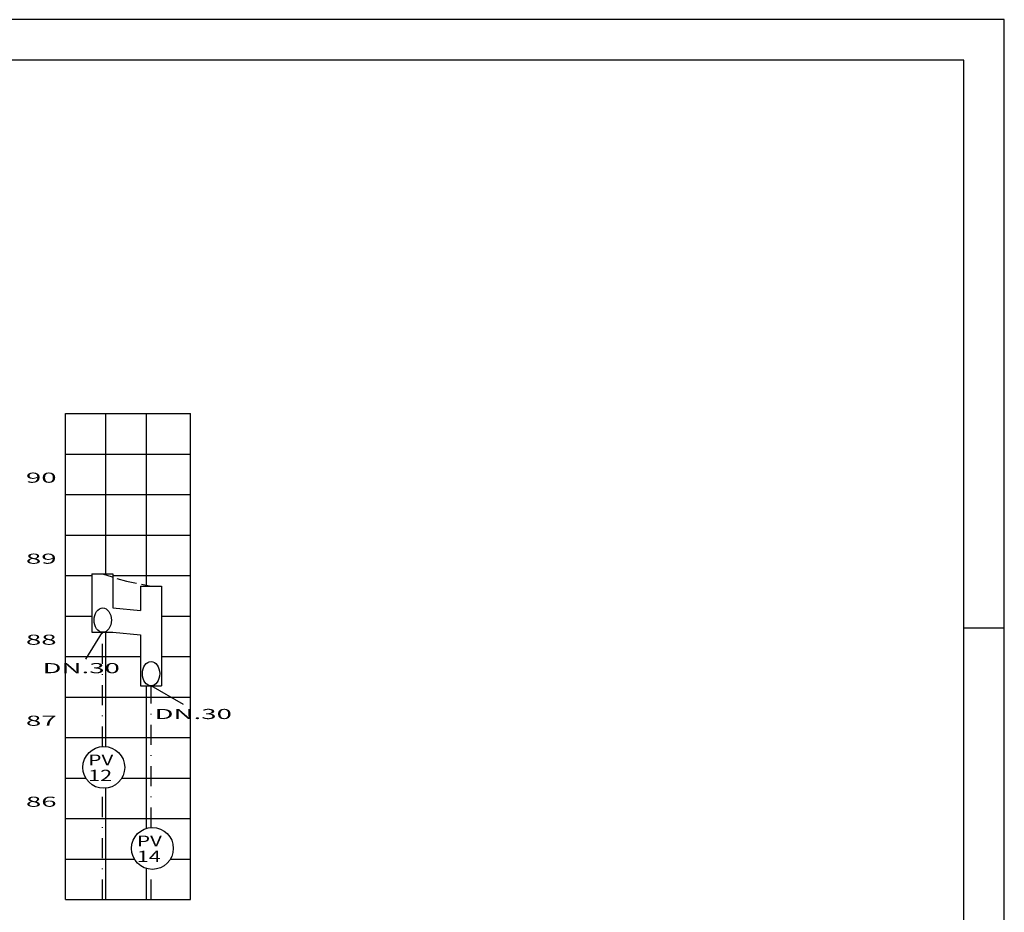
# Model space of a CAD drawing. Extents: x 25 to 396, y -268 to 116.
# Drawn here: x 274 to 396, y 6 to 116 of the extents above; entities that cross this region are included whole.
import ezdxf

# ---------------------------------------------------------------- set-up
doc = ezdxf.new("R2010")
doc.units = 0
doc.header["$LTSCALE"] = 5
doc.header["$MEASUREMENT"] = 0
doc.linetypes.add('DASHDOT', pattern=[1, 0.5, -0.25, 0, -0.25])
doc.linetypes.add('HIDDEN', pattern=[0.375, 0.25, -0.125])
doc.layers.get('0').update_dxf_attribs({"linetype": 'CONTINUOUS'})
for name, color, linetype in [('PROJETO', 2, 'CONTINUOUS'), ('REDE', 4, 'CONTINUOUS'), ('REDEPLUPRO', 4, 'CONTINUOUS'), ('REG60-100', 7, 'CONTINUOUS'), ('TERRENO', 3, 'HIDDEN')]:
    doc.layers.add(name, color=color, linetype=linetype)
doc.styles.add('REGUA100', font='romand.shx', dxfattribs={"width": 1.4})
doc.styles.add('STYLE4', font='COUR.TTF', dxfattribs={"width": 1.4})

msp = doc.modelspace()

# ---------------------------------------------------------------- linework, layer by layer
at = {"color": 15}
for p, q in [((395.69, 116.05), (41.07, 116.05)), ((395.69, -107.55), (395.69, 116.05)), ((395.69, -107.55), (395.69, 40.95))]:
    msp.add_line(p, q, dxfattribs=at)
at = {"color": 6}
for p, q in [((390.69, 111.05), (53.57, 111.05)), ((390.69, -102.55), (390.69, 111.05)), ((390.69, -102.55), (390.69, 35.95))]:
    msp.add_line(p, q, dxfattribs=at)
at = {"layer": 'PROJETO', "color": 7}
for p, q in [((279.84, 7.43), (279.84, 67.43)), ((284.84, 47.63), (284.84, 67.43)), ((289.84, 46.13), (289.84, 67.43)), ((295.26, 7.43), (295.26, 67.43)), ((284.84, 26.32), (284.84, 40.43)), ((289.84, 16.22), (289.84, 33.83)), ((284.84, 7.43), (284.84, 21.18)), ((289.84, 7.43), (289.84, 11.28))]:
    msp.add_line(p, q, dxfattribs=at)
at = {"layer": 'PROJETO', "color": 4, "linetype": 'DASHDOT'}
for p, q in [((284.41, 26.32), (284.41, 40.43)), ((290.41, 16.32), (290.41, 33.83)), ((284.41, 7.43), (284.41, 21.18)), ((290.41, 7.43), (290.41, 11.18))]:
    msp.add_line(p, q, dxfattribs=at)
at = {"layer": 'REDE'}
for p, q in [((283.11, 47.63), (283.11, 40.43)), ((283.11, 47.63), (285.71, 47.63)), ((285.71, 47.63), (285.71, 43.44)), ((289.11, 46.13), (291.71, 46.13)), ((289.11, 46.13), (289.11, 43.14)), ((291.71, 46.13), (291.71, 33.83)), ((285.71, 43.44), (289.11, 43.14)), ((283.11, 40.43), (285.71, 40.43)), ((285.71, 40.43), (289.11, 40.13)), ((289.11, 40.13), (289.11, 33.83)), ((289.11, 33.83), (291.71, 33.83))]:
    msp.add_line(p, q, dxfattribs=at)
at = {"layer": 'REDE', "color": 2}
for centre in [(284.58, 23.75), (290.58, 13.75)]:
    msp.add_circle(centre, 2.58, dxfattribs=at)
at = {"layer": 'REDE'}
for centre in [(284.45, 41.93), (290.41, 35.33)]:
    msp.add_ellipse(centre, major_axis=(0, 1.5), ratio=0.709366, dxfattribs=at)
at = {"layer": 'REDEPLUPRO', "color": 7}
for p, q in [((282.35, 37.1), (284.41, 40.43)), ((294.43, 31.52), (290.41, 33.83))]:
    msp.add_line(p, q, dxfattribs=at)
at = {"layer": 'REG60-100', "color": 7}
for p, q in [((279.84, 67.43), (295.26, 67.43)), ((279.84, 62.43), (295.26, 62.43)), ((279.84, 57.43), (295.26, 57.43)), ((279.84, 52.43), (295.26, 52.43)), ((279.84, 47.43), (283.11, 47.43)), ((285.71, 47.43), (295.26, 47.43)), ((279.84, 42.43), (283.11, 42.43)), ((291.71, 42.43), (295.26, 42.43)), ((279.84, 37.43), (289.11, 37.43)), ((291.71, 37.43), (295.26, 37.43)), ((279.84, 32.43), (295.26, 32.43)), ((279.84, 27.43), (295.26, 27.43)), ((279.84, 22.43), (282.36, 22.43)), ((286.8, 22.43), (295.26, 22.43)), ((279.84, 17.43), (295.26, 17.43)), ((279.84, 12.43), (288.36, 12.43)), ((292.8, 12.43), (295.26, 12.43)), ((279.84, 7.43), (295.26, 7.43))]:
    msp.add_line(p, q, dxfattribs=at)
at = {"layer": 'REG60-100', "color": 13}
msp.add_line((395.69, 40.95), (390.69, 40.95), dxfattribs=at)
at = {"layer": 'TERRENO'}
for p, q in [((284.41, 47.63), (287.38, 46.73)), ((287.38, 46.73), (290.41, 46.13))]:
    msp.add_line(p, q, dxfattribs=at)

# ---------------------------------------------------------------- texts
at = {"layer": 'REG60-100', "color": 3}
for s, height, style, width, p in [('90', 1.25, 'REGUA100', 2, (274.97, 58.89)), ('89', 1.25, 'REGUA100', 2, (274.97, 48.89)), ('88', 1.25, 'REGUA100', 2, (274.97, 38.89)), ('DN.30', 1.25, 'REGUA100', 2, (277.02, 35.38)), ('DN.30', 1.25, 'REGUA100', 2, (290.84, 29.72)), ('87', 1.25, 'REGUA100', 2, (274.97, 28.89)), ('PV', 1.33, 'STYLE4', 1.4, (282.68, 24.01)), ('12', 1.4, 'STYLE4', 1.4, (282.65, 22.06)), ('86', 1.25, 'REGUA100', 2, (274.97, 18.89)), ('PV', 1.33, 'STYLE4', 1.4, (288.68, 14.01)), ('14', 1.4, 'STYLE4', 1.4, (288.65, 12.06))]:
    msp.add_text(s, height=height, dxfattribs=dict(at, style=style, width=width)).set_placement(p)

doc.saveas('drawing.dxf')
